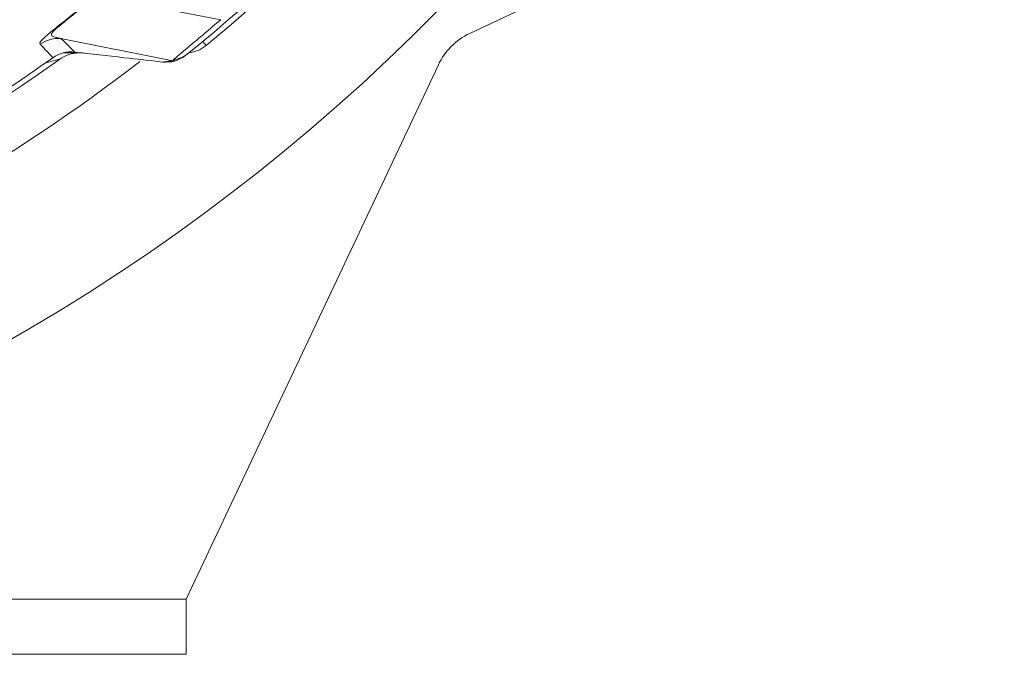
# Model space of a CAD drawing. Extents: x 16.7 to 113.1, y 4.5 to 84.6.
# Drawn here: x 108.9 to 110.7, y 32 to 33.3 of the extents above; entities that cross this region are included whole.
import ezdxf

# ---------------------------------------------------------------- set-up
doc = ezdxf.new("R2010")
doc.units = 0
doc.header["$MEASUREMENT"] = 0
doc.linetypes.add('SLD-SOLID', pattern=[0])
doc.layers.add('OBJECT', color=7, linetype='CONTINUOUS')

msp = doc.modelspace()

# ---------------------------------------------------------------- linework, layer by layer
at = {"layer": 'OBJECT', "linetype": 'SLD-SOLID', "lineweight": 15}
for p, q in [((110.7327, 33.7065), (109.7133, 33.2256)), ((109.2385, 33.2518), (109.0029, 33.297)), ((109.147, 33.1735), (108.9339, 33.216)), ((109.2108, 33.2026), (109.2044, 33.2103)), ((109.6536, 33.1659), (109.1727, 32.1465)), ((109.1727, 32.1465), (107.5776, 32.1465)), ((109.1727, 32.1465), (109.1727, 32.0416)), ((107.5977, 32.0416), (109.1727, 32.0416))]:
    msp.add_line(p, q, dxfattribs=at)
for centre, radius, start, end in [((106.9727, 35.9065), 3.0068, 273.8025, 340.2009), ((106.9727, 35.9065), 2.9472, 273.9337, 339.5632), ((106.9727, 35.9065), 3.76, 279.0637, 343.7593), ((106.9727, 35.9065), 3.5, 308.9328, 321.0672), ((106.9727, 35.9065), 3.51, 309.6151, 320.2829), ((109.7666, 33.1126), 0.125, 115.2532, 154.7468), ((109.1712, 33.2503), 0.062, 276.3397, 309.6151), ((106.9727, 35.9065), 3.36, 273.3521, 305.6636), ((106.9727, 35.9065), 3.35, 273.5142, 305.5044), ((108.9531, 33.1305), 0.06, 83.4816, 125.5044), ((108.9678, 33.1263), 0.062, 90.019, 125.6636), ((106.9727, 35.9065), 3.4547, 277.6517, 307.6804)]:
    msp.add_arc(centre, radius, start, end, dxfattribs=at)
for points, knots in [([(108.8942, 33.2051), (108.8942, 33.2051), (108.8931, 33.2063), (108.8923, 33.2086), (108.9111, 33.2256), (108.9362, 33.2459), (108.9675, 33.2704), (108.9908, 33.2885), (109.0025, 33.2976)], [0, 0, 0, 0, 0.01186, 0.400274, 0.577865, 0.721206, 0.860697, 1, 1, 1, 1]), ([(109.0029, 33.297), (109.0029, 33.297), (108.9919, 33.2885), (108.9698, 33.2713), (108.9421, 33.2494), (108.9284, 33.2379), (108.9183, 33.2286), (108.9154, 33.2248), (108.9157, 33.2206), (108.9223, 33.2186), (108.9299, 33.2168), (108.9339, 33.216), (108.9339, 33.216)], [0, 0, 0, 0, 0.0000078, 0.1383356, 0.2766482, 0.3967948, 0.4172074, 0.570266, 0.5911972, 0.7945788, 0.9999922, 1, 1, 1, 1]), ([(109.2385, 33.2518), (109.2281, 33.2429), (109.2073, 33.2252), (109.179, 33.2014), (109.1582, 33.1839), (109.1481, 33.1751), (109.1473, 33.174), (109.147, 33.1735)], [0, 0, 0, 0, 0.2179385, 0.4352377, 0.6615778, 0.8686075, 1, 1, 1, 1]), ([(108.8942, 33.2051), (108.9003, 33.2086), (108.9126, 33.2158), (108.9268, 33.2159), (108.9339, 33.216)], [0, 0, 0, 0, 0.5, 1, 1, 1, 1]), ([(108.9339, 33.216), (108.935, 33.2148), (108.9415, 33.2083), (108.9484, 33.2015), (108.9538, 33.1962), (108.9574, 33.1926), (108.9596, 33.1904), (108.9598, 33.1902), (108.9599, 33.1901)], [0, 0, 0, 0, 0.069093, 0.390745, 0.511364, 0.631984, 0.873208, 1, 1, 1, 1]), ([(108.9183, 33.1793), (108.9182, 33.1794), (108.918, 33.1797), (108.9159, 33.1818), (108.9126, 33.1854), (108.9077, 33.1907), (108.9015, 33.1974), (108.8953, 33.2039), (108.8942, 33.2051)], [0, 0, 0, 0, 0.126792, 0.368017, 0.488638, 0.609261, 0.930911, 1, 1, 1, 1]), ([(108.9317, 33.1766), (108.9314, 33.1765), (108.9307, 33.1764), (108.9242, 33.1746), (108.9148, 33.1719), (108.9059, 33.1695), (108.9023, 33.1685)], [0, 0, 0, 0, 0.170764, 0.383242, 0.744127, 1, 1, 1, 1]), ([(108.9599, 33.1901), (108.9912, 33.1865), (109.0471, 33.1801), (109.103, 33.1738), (109.1276, 33.1709)], [0, 0, 0, 0, 0.56, 1, 1, 1, 1]), ([(109.1721, 33.1839), (109.1654, 33.1795), (109.1518, 33.1707), (109.1357, 33.1709), (109.1276, 33.1709)], [0, 0, 0, 0, 0.49976, 1, 1, 1, 1]), ([(109.147, 33.1735), (109.1498, 33.1745), (109.1553, 33.1764), (109.1622, 33.1792), (109.1677, 33.1817), (109.1714, 33.1835), (109.1719, 33.1838), (109.1721, 33.1839)], [0, 0, 0, 0, 0.206019, 0.404831, 0.608657, 0.812864, 1, 1, 1, 1])]:
    msp.add_open_spline(points, degree=3, knots=knots, dxfattribs=at)
for points in [[(108.9339, 33.216), (108.9339, 33.216)], [(108.9761, 33.1883), (108.9385, 33.1883)], [(109.1276, 33.1709), (109.147, 33.1735)]]:
    msp.add_open_spline(points, degree=1, dxfattribs=at)

doc.saveas('drawing.dxf')
